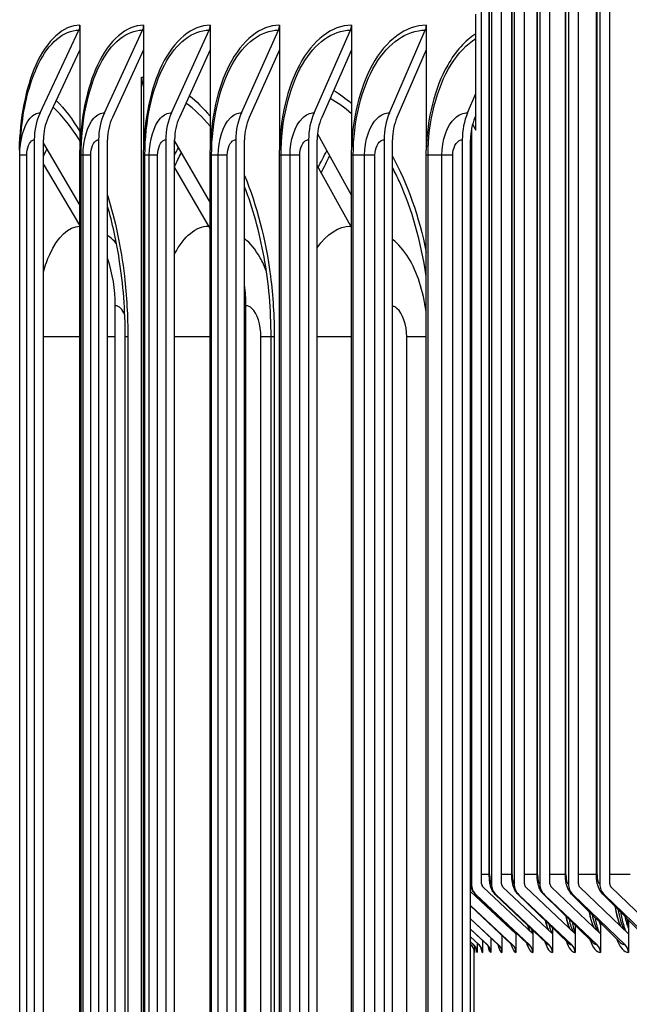
# Model space of a CAD drawing. Units: inches. Extents: x 2 to 86, y 1 to 67.
# Drawn here: x 51.7 to 53.1, y 26.1 to 28.5 of the extents above; entities that cross this region are included whole.
import ezdxf

# ---------------------------------------------------------------- set-up
doc = ezdxf.new("R2010")
doc.units = ezdxf.units.IN
doc.header["$LTSCALE"] = 4
doc.header["$MEASUREMENT"] = 0
for name, color, linetype in [('ASF', 1, 'Continuous'), ('DIMENSIONS', 5, 'Continuous'), ('Visible (ANSI)', 7, 'Continuous'), ('Visible Narrow (ANSI)', 7, 'Continuous')]:
    doc.layers.add(name, color=color, linetype=linetype)
doc.styles.add('Arial', font='arial.ttf')
doc.dimstyles.new('Dimensions', dxfattribs={"dimtxt": 0.15625, "dimasz": 0.125, "dimexe": 0.0625, "dimexo": 0.125, "dimgap": 0.09, "dimtad": 0, "dimtih": 1, "dimtoh": 1, "dimzin": 0, "dimdsep": 46, "dimlunit": 5, "dimtxsty": 'Arial', "dimcen": 0, "dimadec": 0, "dimazin": 0, "dimtfac": 1, "dimtofl": 0, "dimtmove": 0, "dimatfit": 3, "dimfxl": 1, "dimfrac": 2, "dimtolj": 1, "dimtzin": 0, "dimarcsym": 0})

# ---------------------------------------------------------------- blocks, each defined once
blk = doc.blocks.new('*D46')
at = {"layer": 'Defpoints', "color": 0, "transparency": 16777216}
for p in [(48.2775, 29.3872), (52.7576, 29.3872), (52.7576, 22.8872)]:
    blk.add_point(p, dxfattribs=at)
at = {"layer": 'DIMENSIONS', "color": 0, "lineweight": -2, "transparency": 16777216}
for p, q in [((52.3826, 29.3872), (48.09, 29.3872)), ((48.2775, 29.0122), (48.2775, 27.5278)), ((48.2775, 23.2622), (48.2775, 24.4062)), ((52.3826, 22.8872), (48.09, 22.8872))]:
    blk.add_line(p, q, dxfattribs=at)
at = {"layer": 'DIMENSIONS', "color": 0, "transparency": 16777216}
for points in [[(48.215, 29.0122), (48.34, 29.0122), (48.2775, 29.3872)], [(48.215, 23.2622), (48.34, 23.2622), (48.2775, 22.8872)]]:
    blk.add_solid(points, dxfattribs=at)
at = {"layer": 'DIMENSIONS', "color": 0, "transparency": 16777216, "insert": (48.2775, 25.967), "char_height": 0.46875, "attachment_point": 5, "style": 'Arial'}
blk.add_mtext('\\A1;{\\H1.85507x;\\C1;*} Inner\\PLouvers\\P6 1/2"', dxfattribs=at)
blk = doc.blocks.new('*D38')
at = {"layer": 'Defpoints', "color": 0, "transparency": 16777216}
for p in [(45.5265, 29.9584), (49.6347, 29.9584), (52.7509, 20.8872)]:
    blk.add_point(p, dxfattribs=at)
at = {"layer": 'DIMENSIONS', "color": 0, "lineweight": -2, "transparency": 16777216}
for p, q in [((49.2597, 29.9584), (45.339, 29.9584)), ((45.5265, 29.5834), (45.5265, 26.7164)), ((45.5265, 21.2622), (45.5265, 24.1292)), ((52.3759, 20.8872), (45.339, 20.8872))]:
    blk.add_line(p, q, dxfattribs=at)
at = {"layer": 'DIMENSIONS', "color": 0, "transparency": 16777216}
for points in [[(45.464, 29.5834), (45.589, 29.5834), (45.5265, 29.9584)], [(45.464, 21.2622), (45.589, 21.2622), (45.5265, 20.8872)]]:
    blk.add_solid(points, dxfattribs=at)
at = {"layer": 'DIMENSIONS', "color": 0, "transparency": 16777216, "insert": (45.5265, 25.4228), "char_height": 0.46875, "attachment_point": 5, "style": 'Arial'}
blk.add_mtext('\\A1;Head\\PHeight\\P9 1/8"', dxfattribs=at)

msp = doc.modelspace()

# ---------------------------------------------------------------- linework, layer by layer
at = {"layer": 'ASF'}
for p, q in [((52.7687, 26.42715), (52.7687, 29.22215)), ((52.79217, 29.22215), (52.79217, 26.42715)), ((52.8167, 26.42715), (52.8167, 29.22215)), ((52.84716, 29.22215), (52.84716, 26.42715)), ((52.87155, 26.42715), (52.87155, 29.22215)), ((52.909, 29.22215), (52.909, 26.42715)), ((52.93324, 26.42715), (52.93324, 29.22215)), ((52.97764, 29.22215), (52.97764, 26.42715)), ((53.00171, 26.42715), (53.00171, 29.22215)), ((53.05303, 29.22215), (53.05303, 26.42715)), ((53.07691, 26.42715), (53.07691, 29.22215)), ((52.78712, 26.44965), (52.78712, 29.19965)), ((52.7878, 26.44965), (52.7878, 29.19965)), ((52.84135, 26.44965), (52.84135, 29.19965)), ((52.84222, 26.44965), (52.84222, 29.19965)), ((52.90239, 26.44965), (52.90239, 29.19965)), ((52.90348, 26.44965), (52.90348, 29.19965)), ((52.97022, 26.44965), (52.97022, 29.19965)), ((52.97155, 26.44965), (52.97155, 29.19965)), ((53.04478, 26.44965), (53.04478, 29.19965)), ((53.04637, 26.44965), (53.04637, 29.19965)), ((52.74406, 28.24209), (52.74406, 26.42715)), ((52.78712, 26.44965), (52.7687, 26.44965)), ((52.78712, 26.44965), (52.7878, 26.44965)), ((52.84135, 26.44965), (52.8167, 26.44965)), ((52.84135, 26.44965), (52.84222, 26.44965)), ((52.90239, 26.44965), (52.87155, 26.44965)), ((52.90239, 26.44965), (52.90348, 26.44965)), ((52.97022, 26.44965), (52.93324, 26.44965)), ((52.97022, 26.44965), (52.97155, 26.44965)), ((53.04478, 26.44965), (53.00171, 26.44965)), ((53.04478, 26.44965), (53.04637, 26.44965)), ((53.12602, 26.44965), (53.07691, 26.44965)), ((52.85134, 26.30712), (52.74209, 26.40901)), ((52.89192, 26.30712), (52.77207, 26.41936)), ((52.93932, 26.30712), (52.82004, 26.41936)), ((52.99349, 26.30712), (52.87488, 26.41936)), ((53.05441, 26.30712), (52.93654, 26.41936)), ((53.12203, 26.30712), (53.00499, 26.41936)), ((53.19631, 26.30712), (53.08017, 26.41936)), ((52.75406, 26.4016), (52.8795, 26.28264)), ((52.75535, 26.40099), (52.88399, 26.28052)), ((52.80168, 26.40181), (52.92543, 26.28337)), ((52.80341, 26.40099), (52.93143, 26.28052)), ((52.85611, 26.40206), (52.97791, 26.28423)), ((52.85834, 26.40099), (52.98565, 26.28052)), ((52.91731, 26.40234), (53.03691, 26.28521)), ((52.92011, 26.40099), (53.04662, 26.28052)), ((52.98524, 26.40266), (53.10239, 26.28633)), ((52.98867, 26.40099), (53.11429, 26.28052)), ((53.05985, 26.40303), (53.1743, 26.2876)), ((53.06398, 26.40099), (53.18863, 26.28052)), ((52.74209, 26.37499), (52.84338, 26.28052)), ((52.74209, 26.37432), (52.84018, 26.28202)), ((52.74209, 26.34328), (52.80961, 26.28052)), ((52.74209, 26.34265), (52.80748, 26.28152)), ((53.12204, 26.34031), (53.12204, 26.30712)), ((52.74209, 26.31818), (52.78271, 26.28052)), ((52.74209, 26.31772), (52.78144, 26.28112)), ((52.89193, 26.31544), (52.89193, 26.30712)), ((52.93932, 26.32156), (52.93932, 26.30712)), ((52.9935, 26.32773), (52.9935, 26.30712)), ((53.05442, 26.33397), (53.05442, 26.30712)), ((52.74209, 26.29959), (52.7627, 26.28052)), ((52.74209, 26.29933), (52.76206, 26.28082)), ((52.74209, 26.28746), (52.7496, 26.28052)), ((52.74209, 26.28736), (52.74937, 26.28063)), ((52.77073, 26.29108), (52.77073, 26.26215)), ((52.79072, 26.29719), (52.79072, 26.26215)), ((52.8176, 26.30327), (52.8176, 26.26215)), ((52.85134, 26.30935), (52.85134, 26.30712)), ((52.85134, 26.30712), (52.85134, 26.26215)), ((52.89192, 26.30712), (52.89192, 26.26215)), ((52.93932, 26.30712), (52.93932, 26.26215)), ((52.99349, 26.30712), (52.99349, 26.26215)), ((53.05441, 26.30712), (53.05441, 26.26215)), ((53.12203, 26.30712), (53.12203, 26.26215)), ((52.74209, 26.28174), (52.7434, 26.28052)), ((52.74209, 26.28173), (52.74338, 26.28053)), ((52.75144, 26.27846), (52.75144, 26.26215)), ((52.75763, 26.28493), (52.75763, 26.26215))]:
    msp.add_line(p, q, dxfattribs=at)
for centre, major_axis, ratio, start_param, end_param in [((52.74406, 26.44965), (0, -0.0225), 0.168331, 5.73497, 6.2831853), ((52.79217, 26.44965), (0, -0.0225), 0.1941842, 4.712389, 6.2831853), ((52.84716, 26.44965), (0, -0.0225), 0.2199032, 4.712389, 6.2831853), ((52.909, 26.44965), (0, -0.0225), 0.2454702, 4.712389, 6.2831853), ((52.97764, 26.44965), (0, -0.0225), 0.2708676, 4.712389, 6.2831853), ((53.05303, 26.44965), (0, -0.0225), 0.2960778, 4.712389, 6.2831853), ((52.77916, 26.42715), (0, -0.03561), 0.9857305, 4.712389, 5.5377529), ((52.77916, 26.42715), (0, 0.01061), 0.9857305, 1.5707963, 2.3961602), ((52.77207, 26.44965), (0, 0.03029), 0.168331, 2.4223362, 2.7039124), ((52.8271, 26.42715), (0, -0.03561), 0.9809651, 4.712389, 5.5377529), ((52.8271, 26.42715), (0, 0.01061), 0.9809651, 1.5707963, 2.3961602), ((52.8819, 26.42715), (0, -0.03561), 0.9755217, 4.712389, 5.5377529), ((52.8819, 26.42715), (0, 0.01061), 0.9755217, 1.5707963, 2.3961602), ((52.94352, 26.42715), (0, -0.03561), 0.9694041, 4.712389, 5.5377529), ((52.94352, 26.42715), (0, 0.01061), 0.9694041, 1.5707963, 2.3961602), ((53.01192, 26.42715), (0, -0.03561), 0.9626166, 4.712389, 5.5377529), ((53.01192, 26.42715), (0, 0.01061), 0.9626166, 1.5707963, 2.3961602), ((53.08704, 26.42715), (0, -0.03561), 0.9551638, 4.712389, 5.5377529), ((53.08704, 26.42715), (0, 0.01061), 0.9551638, 1.5707963, 2.3961602), ((52.75535, 26.44965), (0, -0.04866), 0.168331, 6.1248891, 6.2831853), ((52.80341, 26.44965), (0, -0.04866), 0.1941842, 6.099423, 6.2831853), ((52.85834, 26.44965), (0, -0.04866), 0.2199032, 6.0735671, 6.2831853), ((52.92011, 26.44965), (0, -0.04866), 0.2454702, 6.0472573, 6.2831853), ((52.98867, 26.44965), (0, -0.04866), 0.2708676, 6.0204237, 6.2831853), ((53.06398, 26.44965), (0, -0.04866), 0.2960778, 5.9929904, 6.2831853), ((53.05441, 26.44965), (0, 0.14253), 0.2454702, 2.2400979, 2.6823472), ((53.12203, 26.44965), (0, 0.14253), 0.2708676, 2.1372313, 2.6333279), ((53.13062, 26.44965), (0, 0.15076), 0.2708676, 2.1597957, 2.6333279), ((52.93932, 26.44965), (0, -0.14253), 0.1941842, 5.6094391, 5.9217136), ((52.99349, 26.44965), (0, 0.14253), 0.2199032, 2.3490426, 2.7312751), ((53.00219, 26.44965), (0, 0.15076), 0.2199032, 2.3667565, 2.7312751), ((53.06305, 26.44965), (0, 0.15076), 0.2454702, 2.2602997, 2.6823472), ((53.07865, 26.44965), (0, 0.1575), 0.2454702, 2.3709692, 2.4642464), ((53.03003, 26.44965), (0, 0.1575), 0.2233071, 3.8720618, 3.8913546), ((53.1461, 26.44965), (0, 0.1575), 0.2708676, 2.26267, 2.5423869), ((53.0922, 26.44965), (0, 0.1575), 0.2488526, 3.8708148, 3.956634), ((52.85134, 26.44965), (0, -0.14253), 0.1423615, 5.927306, 6.0191966), ((52.89192, 26.44965), (0, -0.14253), 0.168331, 5.7461285, 5.9704867), ((52.90071, 26.44965), (0, -0.15076), 0.168331, 5.7580716, 5.92981), ((52.94806, 26.44965), (0, -0.15076), 0.1941842, 5.6244542, 5.9217136), ((52.93932, 26.44965), (0, -0.1875), 0.1941842, 5.7560472, 6.2831853), ((52.99349, 26.44965), (0, -0.1875), 0.2199032, 5.7301914, 6.2831853), ((53.05441, 26.44965), (0, -0.1875), 0.2454702, 5.7038815, 6.2831853), ((53.12203, 26.44965), (0, -0.1875), 0.2708676, 5.6770479, 6.2831853), ((52.7434, 26.44965), (0, -0.16913), 0.0113992, 6.2726619, 6.2831853), ((52.72645, 26.26215), (0, -0.025), 0.999935, 1.5707963, 2.3961602), ((52.7496, 26.44965), (0, -0.16913), 0.03768, 6.2483711, 6.2831853), ((52.73265, 26.26215), (0, -0.025), 0.9992899, 1.5707963, 2.3961602), ((52.75763, 26.44965), (0, -0.1875), 0.03768, 5.9621413, 6.2831853), ((52.7627, 26.44965), (0, -0.16913), 0.0639347, 6.2240116, 6.2831853), ((52.74578, 26.26215), (0, -0.025), 0.9979541, 1.5707963, 2.3961602), ((52.77073, 26.44965), (0, -0.1875), 0.0639347, 5.9039778, 6.2831853), ((52.78271, 26.44965), (0, -0.16913), 0.0901453, 6.1995344, 6.2831853), ((52.76582, 26.26215), (0, -0.025), 0.9959286, 1.5707963, 2.3961602), ((52.79072, 26.44965), (0, -0.1875), 0.0901453, 5.8629511, 6.2831853), ((52.80961, 26.44965), (0, -0.16913), 0.1162936, 6.1748897, 6.2831853), ((52.8176, 26.44965), (0, -0.1875), 0.1162936, 5.8319361, 6.2831853), ((52.79277, 26.26215), (0, -0.025), 0.9932149, 1.5707963, 2.3961602), ((52.85134, 26.44965), (0, -0.1875), 0.1423615, 5.8066501, 6.2831853), ((52.84338, 26.44965), (0, -0.16913), 0.1423615, 6.1500259, 6.2831853), ((52.82659, 26.26215), (0, -0.025), 0.9898147, 1.5707963, 2.3961602), ((52.89192, 26.44965), (0, -0.1875), 0.168331, 5.7815134, 6.2831853), ((52.88399, 26.44965), (0, -0.16913), 0.168331, 6.1248891, 6.2831853), ((52.86728, 26.26215), (0, -0.025), 0.9857305, 1.5707963, 2.3961602), ((52.93143, 26.44965), (0, -0.16913), 0.1941842, 6.099423, 6.2831853), ((52.91479, 26.26215), (0, -0.025), 0.9809651, 1.5707963, 2.3961602), ((52.98565, 26.44965), (0, -0.16913), 0.2199032, 6.0735671, 6.2831853), ((52.9691, 26.26215), (0, -0.025), 0.9755217, 1.5707963, 2.3961602), ((53.04662, 26.44965), (0, -0.16913), 0.2454702, 6.0472573, 6.2831853), ((53.03018, 26.26215), (0, -0.025), 0.9694041, 1.5707963, 2.3961602), ((53.11429, 26.44965), (0, -0.16913), 0.2708676, 6.0204237, 6.2831853), ((53.09797, 26.26215), (0, -0.025), 0.9626166, 1.5707963, 2.3961602)]:
    msp.add_ellipse(centre, major_axis=major_axis, ratio=ratio, start_param=start_param, end_param=end_param, dxfattribs=at)
for points, knots in [([(52.80168, 26.40181), (52.79885, 26.40452), (52.79712, 26.40693), (52.79375, 26.41222), (52.7927, 26.4147), (52.79053, 26.42037), (52.78985, 26.42314), (52.78871, 26.42857), (52.78832, 26.43117), (52.78769, 26.43644), (52.78748, 26.4391), (52.78719, 26.44439), (52.78712, 26.44702), (52.78712, 26.44965)], [0.1837624, 0.1837624, 0.1837624, 0.1837624, 0.2958117, 0.2958117, 0.4701487, 0.4701487, 0.7475555, 0.7475555, 1.0249623, 1.0249623, 1.3023691, 1.3023691, 1.5707963, 1.5707963, 1.5707963, 1.5707963]), ([(52.85611, 26.40206), (52.85325, 26.40483), (52.85148, 26.40731), (52.84798, 26.41287), (52.84686, 26.41556), (52.84476, 26.42126), (52.84405, 26.42406), (52.84289, 26.42956), (52.84248, 26.43223), (52.84185, 26.43762), (52.84164, 26.44034), (52.8414, 26.44526), (52.84135, 26.44746), (52.84135, 26.44965)], [0.2096182, 0.2096182, 0.2096182, 0.2096182, 0.3365484, 0.3365484, 0.5366837, 0.5366837, 0.8089194, 0.8089194, 1.081155, 1.081155, 1.3533906, 1.3533906, 1.5707963, 1.5707963, 1.5707963, 1.5707963]), ([(52.91731, 26.40234), (52.91441, 26.40518), (52.91259, 26.40776), (52.90895, 26.41365), (52.90776, 26.41658), (52.90569, 26.42242), (52.90498, 26.42524), (52.90384, 26.4308), (52.90343, 26.43352), (52.90281, 26.43901), (52.90261, 26.44177), (52.90242, 26.44624), (52.90239, 26.44795), (52.90239, 26.44965)], [0.235928, 0.235928, 0.235928, 0.235928, 0.3779681, 0.3779681, 0.6059993, 0.6059993, 0.872973, 0.872973, 1.1399467, 1.1399467, 1.4069203, 1.4069203, 1.5707963, 1.5707963, 1.5707963, 1.5707963]), ([(52.98524, 26.40266), (52.98229, 26.40559), (52.98043, 26.40827), (52.97662, 26.41456), (52.97536, 26.41777), (52.97332, 26.42383), (52.97262, 26.42666), (52.97151, 26.43226), (52.97111, 26.43503), (52.97053, 26.44059), (52.97035, 26.44338), (52.97023, 26.44734), (52.97022, 26.4485), (52.97022, 26.44965)], [0.2627616, 0.2627616, 0.2627616, 0.2627616, 0.4202083, 0.4202083, 0.6779755, 0.6779755, 0.9395825, 0.9395825, 1.2011894, 1.2011894, 1.4627963, 1.4627963, 1.5707963, 1.5707963, 1.5707963, 1.5707963]), ([(53.05985, 26.40303), (53.05685, 26.40606), (53.05493, 26.40886), (53.05123, 26.4151), (53.04995, 26.4183), (53.0479, 26.42436), (53.04718, 26.42721), (53.04605, 26.43287), (53.04564, 26.43567), (53.04506, 26.44128), (53.04488, 26.4441), (53.04479, 26.44783), (53.04478, 26.44874), (53.04478, 26.44965)], [0.2901949, 0.2901949, 0.2901949, 0.2901949, 0.4633793, 0.4633793, 0.7194996, 0.7194996, 0.9756198, 0.9756198, 1.2317401, 1.2317401, 1.4878604, 1.4878604, 1.5707963, 1.5707963, 1.5707963, 1.5707963]), ([(52.75406, 26.4016), (52.75125, 26.40426), (52.74955, 26.40661), (52.74628, 26.41168), (52.74529, 26.414), (52.74322, 26.41928), (52.74261, 26.42175), (52.74209, 26.42412)], [0.15829616, 0.15829616, 0.15829616, 0.15829616, 0.25560005, 0.25560005, 0.40613837, 0.40613837, 0.65247354, 0.65247354, 0.65247354, 0.65247354]), ([(53.03914, 26.32168), (53.03573, 26.32868), (53.03265, 26.33804), (53.02926, 26.35232), (53.02841, 26.35635), (53.02761, 26.36062)], [-0.38855057, -0.38855057, -0.38855057, -0.38855057, -0.2741147, -0.2741147, -0.23371992, -0.23371992, -0.23371992, -0.23371992]), ([(53.10351, 26.32491), (53.10039, 26.33145), (53.09756, 26.33959), (53.09334, 26.35562), (53.09163, 26.36369), (53.09015, 26.37249)], [-0.37177419, -0.37177419, -0.37177419, -0.37177419, -0.2741147, -0.2741147, -0.19799685, -0.19799685, -0.19799685, -0.19799685]), ([(53.1159, 26.313), (53.11449, 26.31654), (53.11298, 26.32091), (53.10905, 26.33431), (53.10668, 26.34451), (53.10453, 26.35671), (53.1044, 26.35747), (53.10427, 26.35823)], [0.59568172, 0.59568172, 0.59568172, 0.59568172, 0.74544851, 0.74544851, 0.99314639, 0.99314639, 1.00939606, 1.00939606, 1.00939606, 1.00939606]), ([(52.9297, 26.31618), (52.92942, 26.31671), (52.92915, 26.31727), (52.92656, 26.32293), (52.92439, 26.32983), (52.9225, 26.33786)], [-0.42192715, -0.42192715, -0.42192715, -0.42192715, -0.41089512, -0.41089512, -0.31475034, -0.31475034, -0.31475034, -0.31475034]), ([(52.98119, 26.31877), (52.97761, 26.32598), (52.97438, 26.3365), (52.97178, 26.34875), (52.97175, 26.3489), (52.97172, 26.34906)], [-0.40525912, -0.40525912, -0.40525912, -0.40525912, -0.2741147, -0.2741147, -0.27246101, -0.27246101, -0.27246101, -0.27246101]), ([(53.05221, 26.30922), (53.05131, 26.31155), (53.05033, 26.31433), (53.0472, 26.32446), (53.04501, 26.33328), (53.04292, 26.34414), (53.04277, 26.3449), (53.04263, 26.34568)], [0.56302285, 0.56302285, 0.56302285, 0.56302285, 0.6701672, 0.6701672, 0.90558841, 0.90558841, 0.92325802, 0.92325802, 0.92325802, 0.92325802]), ([(53.11431, 26.34811), (53.11506, 26.34467), (53.11584, 26.34139), (53.11826, 26.33205), (53.12008, 26.32618), (53.12205, 26.32088)], [0.26798298, 0.26798298, 0.26798298, 0.26798298, 0.30139324, 0.30139324, 0.36862749, 0.36862749, 0.36862749, 0.36862749]), ([(53.12132, 26.34103), (53.12109, 26.3401), (53.12086, 26.33918), (53.11999, 26.33584), (53.11932, 26.33345), (53.11863, 26.33113)], [0.291704616, 0.291704616, 0.291704616, 0.291704616, 0.301393237, 0.301393237, 0.327762411, 0.327762411, 0.327762411, 0.327762411]), ([(52.88468, 26.31392), (52.88408, 26.31508), (52.88349, 26.31639), (52.88189, 26.32043), (52.8809, 26.32348), (52.87997, 26.32691)], [-0.438579455, -0.438579455, -0.438579455, -0.438579455, -0.410895119, -0.410895119, -0.362056852, -0.362056852, -0.362056852, -0.362056852]), ([(52.9935, 26.30998), (52.99175, 26.31539), (52.98987, 26.32253), (52.98794, 26.33175), (52.98777, 26.33263), (52.98759, 26.33352)], [0.59702125, 0.59702125, 0.59702125, 0.59702125, 0.81230751, 0.81230751, 0.83452508, 0.83452508, 0.83452508, 0.83452508]), ([(52.75108, 26.26585), (52.75108, 26.26585), (52.75107, 26.26597), (52.75097, 26.26664), (52.75092, 26.26696), (52.75075, 26.2678), (52.75065, 26.26826), (52.7503, 26.26955), (52.75002, 26.27045), (52.74931, 26.27225), (52.7489, 26.27315), (52.74778, 26.27523), (52.747, 26.27643), (52.7453, 26.27861), (52.74438, 26.27962), (52.74338, 26.28053)], [0.688698423, 0.688698423, 0.688698423, 0.688698423, 0.70725027, 0.70725027, 0.716939563, 0.716939563, 0.724460757, 0.724460757, 0.733847491, 0.733847491, 0.742008652, 0.742008652, 0.753174511, 0.753174511, 0.763627689, 0.763627689, 0.763627689, 0.763627689]), ([(52.74937, 26.28063), (52.75098, 26.27915), (52.75198, 26.27786), (52.75358, 26.27558), (52.75409, 26.27465), (52.75495, 26.27294), (52.75521, 26.27227), (52.75568, 26.27098), (52.75578, 26.27058), (52.75586, 26.27027), (52.75587, 26.27022), (52.75587, 26.27022)], [0.03481416, 0.03481416, 0.03481416, 0.03481416, 0.05358717, 0.05358717, 0.07496088, 0.07496088, 0.10198954, 0.10198954, 0.14422792, 0.14422792, 0.16798209, 0.16798209, 0.16798209, 0.16798209]), ([(52.76206, 26.28082), (52.7635, 26.27949), (52.7644, 26.27835), (52.76586, 26.27631), (52.76629, 26.2755), (52.76704, 26.27403), (52.76717, 26.27361), (52.76724, 26.27343), (52.76724, 26.27341), (52.76724, 26.27341)], [0.05917373, 0.05917373, 0.05917373, 0.05917373, 0.08928758, 0.08928758, 0.12601488, 0.12601488, 0.18050572, 0.18050572, 0.19566064, 0.19566064, 0.19566064, 0.19566064]), ([(52.78144, 26.28112), (52.7828, 26.27985), (52.78359, 26.27882), (52.78484, 26.27703), (52.78512, 26.27646), (52.7853, 26.27607), (52.78533, 26.27601), (52.78533, 26.27601)], [0.08365092, 0.08365092, 0.08365092, 0.08365092, 0.12758192, 0.12758192, 0.18599971, 0.18599971, 0.21305163, 0.21305163, 0.21305163, 0.21305163]), ([(52.80748, 26.28152), (52.80876, 26.28032), (52.8094, 26.27944), (52.81009, 26.27842), (52.81019, 26.27821), (52.81019, 26.27821)], [0.10829564, 0.10829564, 0.10829564, 0.10829564, 0.16921081, 0.16921081, 0.22395902, 0.22395902, 0.22395902, 0.22395902]), ([(52.84018, 26.28202), (52.84133, 26.28094), (52.84172, 26.2803), (52.84186, 26.2801), (52.84187, 26.28008), (52.84187, 26.28008)], [0.133159456, 0.133159456, 0.133159456, 0.133159456, 0.21390103, 0.21390103, 0.229931759, 0.229931759, 0.229931759, 0.229931759])]:
    msp.add_open_spline(points, degree=3, knots=knots, dxfattribs=at)
for points in [[(53.05263, 26.33574), (53.05321, 26.33342), (53.0538, 26.33115), (53.05442, 26.32895)], [(52.84615, 26.31199), (52.84557, 26.3131), (52.845, 26.3144), (52.84444, 26.3159)], [(52.93932, 26.32078), (52.93925, 26.32111), (52.93918, 26.32143), (52.93911, 26.32176)], [(53.05442, 26.3334), (53.05422, 26.33264), (53.05402, 26.33188), (53.05382, 26.33113)], [(52.85134, 26.30712), (52.85134, 26.30712), (52.85134, 26.30712), (52.85134, 26.30712)], [(52.89193, 26.30712), (52.89192, 26.30712), (52.89192, 26.30712), (52.89192, 26.30712)], [(52.93932, 26.30712), (52.93932, 26.30712), (52.93932, 26.30712), (52.93932, 26.30712)], [(52.9935, 26.30712), (52.9935, 26.30712), (52.99349, 26.30712), (52.99349, 26.30712)], [(53.05442, 26.30712), (53.05442, 26.30712), (53.05441, 26.30712), (53.05441, 26.30712)], [(53.12204, 26.30712), (53.12204, 26.30712), (53.12204, 26.30712), (53.12203, 26.30712)], [(52.8795, 26.28264), (52.88017, 26.28201), (52.88038, 26.28169), (52.88038, 26.28169)], [(52.92543, 26.28337), (52.92565, 26.28316), (52.92573, 26.28305), (52.92573, 26.28305)]]:
    msp.add_open_spline(points, degree=3, dxfattribs=at)
at = {"layer": 'Visible (ANSI)'}
for p, q in [((52.75486, 28.47355), (52.75486, 28.5209)), ((51.80231, 28.49402), (51.80231, 28.43464)), ((51.95557, 28.49402), (51.95557, 28.43464)), ((52.11563, 28.49402), (52.11563, 28.43464)), ((52.2824, 28.49402), (52.2824, 28.43464)), ((52.45578, 28.49402), (52.45578, 28.43464)), ((52.63564, 28.49402), (52.63564, 28.43464)), ((51.7066, 28.28339), (51.79973, 28.48226)), ((51.8612, 28.28339), (51.95302, 28.48226)), ((52.02266, 28.28339), (52.11313, 28.48226)), ((52.19089, 28.28339), (52.27993, 28.48226)), ((52.36578, 28.28339), (52.45335, 28.48226)), ((52.54721, 28.28339), (52.63325, 28.48226)), ((52.75486, 28.46247), (52.75486, 28.47355)), ((52.75486, 28.32997), (52.75486, 28.46247)), ((51.80231, 28.43464), (51.72597, 28.27163)), ((51.80231, 28.43464), (51.80231, 28.19353)), ((51.95557, 28.43464), (51.8803, 28.27163)), ((51.95557, 28.43464), (51.95557, 28.19353)), ((52.11563, 28.43464), (52.04148, 28.27163)), ((52.11563, 28.43464), (52.11563, 28.19353)), ((52.2824, 28.43464), (52.20941, 28.27163)), ((52.2824, 28.43464), (52.2824, 28.19353)), ((52.45578, 28.43464), (52.38399, 28.27163)), ((52.45578, 28.43464), (52.45578, 28.19353)), ((52.63564, 28.43464), (52.56511, 28.27163)), ((52.63564, 28.43464), (52.63564, 28.19353)), ((51.95072, 22.06389), (51.95072, 28.36902)), ((52.73508, 28.28339), (52.75486, 28.32997)), ((52.75486, 28.27684), (52.75486, 28.32997)), ((52.74715, 28.25591), (52.75486, 28.24144)), ((52.75486, 28.27684), (52.75265, 28.27163)), ((52.75486, 28.24144), (52.75486, 28.27684)), ((52.37374, 28.23237), (52.45563, 28.08447)), ((51.69238, 28.21858), (51.69238, 22.26946)), ((51.71433, 22.26946), (51.71433, 28.21858)), ((51.71433, 28.20947), (51.80219, 28.06046)), ((51.84717, 28.21858), (51.84717, 22.26946)), ((51.86882, 22.26946), (51.86882, 28.21858)), ((52.00884, 28.21858), (52.00884, 22.26946)), ((52.03017, 22.26946), (52.03017, 28.21858)), ((52.03017, 28.21533), (52.1155, 28.06629)), ((52.17729, 28.21858), (52.17729, 22.26946)), ((52.19828, 22.26946), (52.19828, 28.21858)), ((52.3524, 28.21858), (52.3524, 22.26946)), ((52.37304, 22.26946), (52.37304, 28.21858)), ((52.53407, 28.21858), (52.53407, 22.26946)), ((52.55435, 22.26946), (52.55435, 28.21858)), ((52.72218, 28.21858), (52.72218, 22.26946)), ((52.74209, 22.26946), (52.74209, 28.21858)), ((51.65737, 22.30702), (51.65737, 28.18102)), ((51.80219, 28.01248), (51.71433, 28.16074)), ((51.80219, 22.30702), (51.80219, 28.18102)), ((51.95544, 22.30702), (51.95544, 28.18102)), ((52.1155, 22.30702), (52.1155, 28.18102)), ((52.28227, 22.30702), (52.28227, 28.18102)), ((52.45563, 22.30702), (52.45563, 28.18102)), ((52.63549, 22.30702), (52.63549, 28.18102)), ((52.11202, 28.01055), (52.03017, 28.15268)), ((52.45417, 28.01055), (52.37304, 28.1561)), ((51.88745, 22.41902), (51.88745, 27.81902)), ((52.20164, 22.41902), (52.20164, 27.81902)), ((51.91131, 22.49402), (51.91131, 27.74402)), ((52.26222, 22.49402), (52.26222, 27.74402)), ((52.75091, 26.00731), (52.75091, 26.267))]:
    msp.add_line(p, q, dxfattribs=at)
for centre, major_axis, ratio, start_param, end_param in [((51.78036, 28.49402), (0, 0.025), 0.878083, 4.2224486, 4.712389), ((51.93392, 28.49402), (0, 0.025), 0.8657916, 4.2224486, 4.712389), ((52.09431, 28.49402), (0, 0.025), 0.8529544, 4.2224486, 4.712389), ((52.26141, 28.49402), (0, 0.025), 0.8395793, 4.2224486, 4.712389), ((52.43513, 28.49402), (0, 0.025), 0.8256749, 4.2224486, 4.712389), ((52.61536, 28.49402), (0, 0.025), 0.8112498, 4.2224486, 4.712389), ((51.99436, 28.36902), (0, 0.05), 0.8727423, 1.5707963, 2.0465906), ((51.81331, 28.21858), (0, 0.13773), 0.878083, 1.080856, 1.5707963), ((51.96642, 28.21858), (0, 0.13773), 0.8657916, 1.080856, 1.5707963), ((52.12632, 28.21858), (0, 0.13773), 0.8529544, 1.080856, 1.5707963), ((52.29292, 28.21858), (0, 0.13773), 0.8395793, 1.080856, 1.5707963), ((52.46612, 28.21858), (0, 0.13773), 0.8256749, 1.080856, 1.5707963), ((52.6458, 28.21858), (0, 0.13773), 0.8112498, 1.080856, 1.5707963), ((52.83185, 28.21858), (0, 0.13773), 0.7963133, 1.080856, 1.5707963), ((51.81331, 28.21858), (0, -0.11273), 0.878083, 4.2224486, 4.712389), ((51.96642, 28.21858), (0, -0.11273), 0.8657916, 4.2224486, 4.712389), ((52.12632, 28.21858), (0, -0.11273), 0.8529544, 4.2224486, 4.712389), ((52.29292, 28.21858), (0, -0.11273), 0.8395793, 4.2224486, 4.712389), ((52.46612, 28.21858), (0, -0.11273), 0.8256749, 4.2224486, 4.712389), ((52.6458, 28.21858), (0, -0.11273), 0.8112498, 4.2224486, 4.712389), ((52.83185, 28.21858), (0, -0.11273), 0.7963133, 4.2224486, 4.712389), ((51.85575, 27.81902), (0, 0.34916), 0.8778161, 5.2719697, 5.2930186), ((52.20614, 27.81902), (0, 0.34916), 0.8495858, 5.2839327, 5.2930186), ((51.59611, 27.81902), (0, -0.32416), 0.898735, 1.5707963, 1.9303697), ((51.91872, 27.81902), (0, -0.32416), 0.8727423, 1.5707963, 1.7250201)]:
    msp.add_ellipse(centre, major_axis=major_axis, ratio=ratio, start_param=start_param, end_param=end_param, dxfattribs=at)
for points, knots in [([(51.65737, 28.18102), (51.65737, 28.18154), (51.65737, 28.18206), (51.65738, 28.18307), (51.65738, 28.18356), (51.65739, 28.18462), (51.6574, 28.18519), (51.65742, 28.18655), (51.65743, 28.18729), (51.65747, 28.18931), (51.6575, 28.19046), (51.65761, 28.19407), (51.6577, 28.19623), (51.6581, 28.20461), (51.65848, 28.21025), (51.65996, 28.22927), (51.66138, 28.24303), (51.66317, 28.25781)], [0, 0, 0, 0, 0.00396086, 0.00396086, 0.00804385, 0.00804385, 0.01347904, 0.01347904, 0.02217568, 0.02217568, 0.03872457, 0.03872457, 0.07768692, 0.07768692, 0.19440536, 0.19440536, 0.45673556, 0.45673556, 0.45673556, 0.45673556]), ([(51.91131, 27.74402), (51.91131, 27.80722), (51.90637, 27.87123), (51.88996, 27.97546), (51.8804, 28.01837), (51.86882, 28.05795)], [0, 0, 0, 0, 0.48155384, 0.48155384, 0.83843633, 0.83843633, 0.83843633, 0.83843633])]:
    msp.add_open_spline(points, degree=3, knots=knots, dxfattribs=at)
for points in [[(51.80219, 28.18102), (51.80219, 28.18519), (51.80223, 28.18936), (51.80231, 28.19353)], [(51.95544, 28.18102), (51.95544, 28.18519), (51.95549, 28.18936), (51.95557, 28.19353)], [(52.1155, 28.18102), (52.1155, 28.18519), (52.11555, 28.18936), (52.11563, 28.19353)], [(52.28227, 28.18102), (52.28227, 28.18519), (52.28231, 28.18936), (52.2824, 28.19353)], [(52.45563, 28.18102), (52.45563, 28.18519), (52.45568, 28.18936), (52.45578, 28.19353)], [(52.63549, 28.18102), (52.63549, 28.18519), (52.63554, 28.18936), (52.63564, 28.19353)], [(52.24553, 27.93571), (52.2453, 27.93699), (52.24518, 27.93759), (52.24518, 27.93759)], [(52.26222, 27.74402), (52.26222, 27.80883), (52.25646, 27.87454), (52.24553, 27.93571)]]:
    msp.add_open_spline(points, degree=3, dxfattribs=at)
at = {"layer": 'Visible Narrow (ANSI)'}
for p, q in [((51.65751, 28.18102), (51.65737, 28.18102)), ((51.67425, 28.18102), (51.65751, 28.18102)), ((51.65751, 22.30702), (51.65751, 28.18102)), ((51.67425, 22.30702), (51.67425, 28.18102)), ((51.80525, 28.18102), (51.80219, 28.18102)), ((51.80984, 28.18102), (51.80525, 28.18102)), ((51.80525, 22.30702), (51.80525, 28.18102)), ((51.82822, 28.18102), (51.80984, 28.18102)), ((51.80984, 22.30702), (51.80984, 28.18102)), ((51.82822, 22.30702), (51.82822, 28.18102)), ((51.9588, 28.18102), (51.95544, 28.18102)), ((51.96906, 28.18102), (51.9588, 28.18102)), ((51.9588, 22.30702), (51.9588, 28.18102)), ((51.98907, 28.18102), (51.96906, 28.18102)), ((51.96906, 22.30702), (51.96906, 28.18102)), ((51.98907, 22.30702), (51.98907, 28.18102)), ((52.11915, 28.18102), (52.1155, 28.18102)), ((52.13509, 28.18102), (52.11915, 28.18102)), ((52.11915, 22.30702), (52.11915, 28.18102)), ((52.1567, 28.18102), (52.13509, 28.18102)), ((52.13509, 22.30702), (52.13509, 28.18102)), ((52.1567, 22.30702), (52.1567, 28.18102)), ((52.2862, 28.18102), (52.28227, 28.18102)), ((52.30781, 28.18102), (52.2862, 28.18102)), ((52.2862, 22.30702), (52.2862, 28.18102)), ((52.33102, 28.18102), (52.30781, 28.18102)), ((52.30781, 22.30702), (52.30781, 28.18102)), ((52.33102, 22.30702), (52.33102, 28.18102)), ((52.45986, 28.18102), (52.45563, 28.18102)), ((52.48711, 28.18102), (52.45986, 28.18102)), ((52.45986, 22.30702), (52.45986, 28.18102)), ((52.51191, 28.18102), (52.48711, 28.18102)), ((52.48711, 22.30702), (52.48711, 28.18102)), ((52.51191, 22.30702), (52.51191, 28.18102)), ((52.64, 28.18102), (52.63549, 28.18102)), ((52.67289, 28.18102), (52.64, 28.18102)), ((52.64, 22.30702), (52.64, 28.18102)), ((52.69925, 28.18102), (52.67289, 28.18102)), ((52.67289, 22.30702), (52.67289, 28.18102)), ((52.69925, 22.30702), (52.69925, 28.18102)), ((51.80216, 27.74402), (51.71431, 27.74402)), ((51.88745, 27.74402), (51.86882, 27.74402)), ((51.91753, 27.74402), (51.91132, 27.74402)), ((51.91753, 27.74402), (51.91753, 22.49402)), ((52.11549, 27.74402), (52.03013, 27.74402)), ((52.20164, 27.74402), (52.19828, 27.74402)), ((52.26216, 27.74402), (52.23763, 27.74402)), ((52.23763, 22.49402), (52.23763, 27.74402)), ((52.26985, 27.74402), (52.26222, 27.74402)), ((52.26985, 27.74402), (52.26985, 22.49402)), ((52.45563, 27.74402), (52.37299, 27.74402)), ((52.63544, 27.74402), (52.58852, 27.74402)), ((52.58852, 22.49402), (52.58852, 27.74402))]:
    msp.add_line(p, q, dxfattribs=at)
for points, knots in [([(51.80231, 28.49402), (51.76215, 28.49402), (51.72313, 28.45864), (51.69618, 28.3983), (51.67179, 28.34368), (51.65734, 28.26935), (51.65596, 28.19353)], [-1.5707963, -1.5707963, -1.5707963, -1.5707963, -0.7672699, -0.7672699, -0.7672699, -0.0399707, -0.0399707, -0.0399707, -0.0399707]), ([(51.95557, 28.49402), (51.91357, 28.49402), (51.87271, 28.45864), (51.84447, 28.3983), (51.81892, 28.34368), (51.80376, 28.26935), (51.80231, 28.19353)], [-1.5707963, -1.5707963, -1.5707963, -1.5707963, -0.7672699, -0.7672699, -0.7672699, -0.0399707, -0.0399707, -0.0399707, -0.0399707]), ([(52.11563, 28.49402), (52.07182, 28.49402), (52.02915, 28.45864), (51.99964, 28.3983), (51.97294, 28.34368), (51.95709, 28.26935), (51.95557, 28.19353)], [-1.5707963, -1.5707963, -1.5707963, -1.5707963, -0.7672699, -0.7672699, -0.7672699, -0.0399707, -0.0399707, -0.0399707, -0.0399707]), ([(52.2824, 28.49402), (52.23681, 28.49402), (52.19235, 28.45864), (52.16159, 28.3983), (52.13375, 28.34368), (52.11722, 28.26935), (52.11563, 28.19353)], [-1.5707963, -1.5707963, -1.5707963, -1.5707963, -0.7672699, -0.7672699, -0.7672699, -0.0399707, -0.0399707, -0.0399707, -0.0399707]), ([(52.45578, 28.49402), (52.40843, 28.49402), (52.36221, 28.45864), (52.33022, 28.3983), (52.30126, 28.34368), (52.28405, 28.26935), (52.2824, 28.19353)], [-1.5707963, -1.5707963, -1.5707963, -1.5707963, -0.7672699, -0.7672699, -0.7672699, -0.0399707, -0.0399707, -0.0399707, -0.0399707]), ([(52.63564, 28.49402), (52.58656, 28.49402), (52.53862, 28.45864), (52.50542, 28.3983), (52.47536, 28.34368), (52.45749, 28.26935), (52.45578, 28.19353)], [-1.5707963, -1.5707963, -1.5707963, -1.5707963, -0.7672699, -0.7672699, -0.7672699, -0.0399707, -0.0399707, -0.0399707, -0.0399707]), ([(51.66326, 28.25772), (51.66984, 28.31144), (51.68318, 28.36131), (51.70193, 28.39959), (51.72761, 28.45203), (51.76322, 28.48226), (51.79973, 28.48226)], [1.8285689, 1.8285689, 1.8285689, 1.8285689, 2.3826857, 2.3826857, 2.3826857, 3.1415927, 3.1415927, 3.1415927, 3.1415927]), ([(51.80525, 28.18102), (51.80525, 28.26254), (51.82187, 28.34349), (51.85065, 28.39959), (51.87756, 28.45203), (51.91484, 28.48226), (51.95302, 28.48226)], [1.5707963, 1.5707963, 1.5707963, 1.5707963, 2.3826857, 2.3826857, 2.3826857, 3.1415927, 3.1415927, 3.1415927, 3.1415927]), ([(51.9588, 28.18102), (51.9588, 28.26254), (51.97618, 28.34349), (52.00625, 28.39959), (52.03437, 28.45203), (52.07329, 28.48226), (52.11313, 28.48226)], [1.5707963, 1.5707963, 1.5707963, 1.5707963, 2.3826857, 2.3826857, 2.3826857, 3.1415927, 3.1415927, 3.1415927, 3.1415927]), ([(52.11915, 28.18102), (52.11915, 28.26254), (52.13728, 28.34349), (52.16863, 28.39959), (52.19793, 28.45203), (52.23848, 28.48226), (52.27993, 28.48226)], [1.5707963, 1.5707963, 1.5707963, 1.5707963, 2.3826857, 2.3826857, 2.3826857, 3.1415927, 3.1415927, 3.1415927, 3.1415927]), ([(52.2862, 28.18102), (52.2862, 28.26254), (52.30508, 28.34349), (52.33768, 28.39959), (52.36815, 28.45203), (52.4103, 28.48226), (52.45335, 28.48226)], [1.5707963, 1.5707963, 1.5707963, 1.5707963, 2.3826857, 2.3826857, 2.3826857, 3.1415927, 3.1415927, 3.1415927, 3.1415927]), ([(52.45986, 28.18102), (52.45986, 28.26254), (52.47946, 28.34349), (52.51329, 28.39959), (52.54491, 28.45203), (52.58863, 28.48226), (52.63325, 28.48226)], [1.5707963, 1.5707963, 1.5707963, 1.5707963, 2.3826857, 2.3826857, 2.3826857, 3.1415927, 3.1415927, 3.1415927, 3.1415927]), ([(52.75486, 28.47355), (52.7292, 28.45723), (52.70591, 28.43133), (52.68708, 28.3983), (52.65594, 28.34368), (52.63741, 28.26935), (52.63564, 28.19353)], [-1.2071744, -1.2071744, -1.2071744, -1.2071744, -0.7672699, -0.7672699, -0.7672699, -0.0399707, -0.0399707, -0.0399707, -0.0399707]), ([(52.64, 28.18102), (52.64, 28.26254), (52.66032, 28.34349), (52.69536, 28.39959), (52.71238, 28.42684), (52.73271, 28.44835), (52.75486, 28.46247)], [1.5707963, 1.5707963, 1.5707963, 1.5707963, 2.3826857, 2.3826857, 2.3826857, 2.7770972, 2.7770972, 2.7770972, 2.7770972]), ([(51.65751, 28.18102), (51.65751, 28.21727), (51.66742, 28.25279), (51.68261, 28.27044), (51.68988, 28.27889), (51.69822, 28.28339), (51.7066, 28.28339)], [1.5707963, 1.5707963, 1.5707963, 1.5707963, 2.6331485, 2.6331485, 2.6331485, 3.1415927, 3.1415927, 3.1415927, 3.1415927]), ([(51.80984, 28.18102), (51.80984, 28.21727), (51.82021, 28.25279), (51.8361, 28.27044), (51.84371, 28.27889), (51.85243, 28.28339), (51.8612, 28.28339)], [1.5707963, 1.5707963, 1.5707963, 1.5707963, 2.6331485, 2.6331485, 2.6331485, 3.1415927, 3.1415927, 3.1415927, 3.1415927]), ([(51.96906, 28.18102), (51.96906, 28.21727), (51.9799, 28.25279), (51.99648, 28.27044), (52.00442, 28.27889), (52.01352, 28.28339), (52.02266, 28.28339)], [1.5707963, 1.5707963, 1.5707963, 1.5707963, 2.6331485, 2.6331485, 2.6331485, 3.1415927, 3.1415927, 3.1415927, 3.1415927]), ([(52.13509, 28.18102), (52.13509, 28.21727), (52.14637, 28.25279), (52.16364, 28.27044), (52.1719, 28.27889), (52.18137, 28.28339), (52.19089, 28.28339)], [1.5707963, 1.5707963, 1.5707963, 1.5707963, 2.6331485, 2.6331485, 2.6331485, 3.1415927, 3.1415927, 3.1415927, 3.1415927]), ([(52.30781, 28.18102), (52.30781, 28.21727), (52.31953, 28.25279), (52.33747, 28.27044), (52.34605, 28.27889), (52.35589, 28.28339), (52.36578, 28.28339)], [1.5707963, 1.5707963, 1.5707963, 1.5707963, 2.6331485, 2.6331485, 2.6331485, 3.1415927, 3.1415927, 3.1415927, 3.1415927]), ([(52.48711, 28.18102), (52.48711, 28.21727), (52.49927, 28.25279), (52.51787, 28.27044), (52.52677, 28.27889), (52.53697, 28.28339), (52.54721, 28.28339)], [1.5707963, 1.5707963, 1.5707963, 1.5707963, 2.6331485, 2.6331485, 2.6331485, 3.1415927, 3.1415927, 3.1415927, 3.1415927]), ([(52.67289, 28.18102), (52.67289, 28.21727), (52.68548, 28.25279), (52.70472, 28.27044), (52.71393, 28.27889), (52.72448, 28.28339), (52.73508, 28.28339)], [1.5707963, 1.5707963, 1.5707963, 1.5707963, 2.6331485, 2.6331485, 2.6331485, 3.1415927, 3.1415927, 3.1415927, 3.1415927]), ([(51.67425, 28.18102), (51.67425, 28.19811), (51.68058, 28.21429), (51.68866, 28.21779), (51.68988, 28.21831), (51.69113, 28.21858), (51.69238, 28.21858)], [1.5707963, 1.5707963, 1.5707963, 1.5707963, 2.9355882, 2.9355882, 2.9355882, 3.1415927, 3.1415927, 3.1415927, 3.1415927]), ([(51.82822, 28.18102), (51.82822, 28.19811), (51.83483, 28.21429), (51.84329, 28.21779), (51.84456, 28.21831), (51.84587, 28.21858), (51.84717, 28.21858)], [1.5707963, 1.5707963, 1.5707963, 1.5707963, 2.9355882, 2.9355882, 2.9355882, 3.1415927, 3.1415927, 3.1415927, 3.1415927]), ([(51.98907, 28.18102), (51.98907, 28.19811), (51.99597, 28.21429), (52.00479, 28.21779), (52.00612, 28.21831), (52.00748, 28.21858), (52.00884, 28.21858)], [1.5707963, 1.5707963, 1.5707963, 1.5707963, 2.9355882, 2.9355882, 2.9355882, 3.1415927, 3.1415927, 3.1415927, 3.1415927]), ([(52.1567, 28.18102), (52.1567, 28.19811), (52.16389, 28.21429), (52.17307, 28.21779), (52.17446, 28.21831), (52.17587, 28.21858), (52.17729, 28.21858)], [1.5707963, 1.5707963, 1.5707963, 1.5707963, 2.9355882, 2.9355882, 2.9355882, 3.1415927, 3.1415927, 3.1415927, 3.1415927]), ([(52.33102, 28.18102), (52.33102, 28.19811), (52.33849, 28.21429), (52.34802, 28.21779), (52.34946, 28.21831), (52.35093, 28.21858), (52.3524, 28.21858)], [1.5707963, 1.5707963, 1.5707963, 1.5707963, 2.9355882, 2.9355882, 2.9355882, 3.1415927, 3.1415927, 3.1415927, 3.1415927]), ([(52.51191, 28.18102), (52.51191, 28.19811), (52.51965, 28.21429), (52.52953, 28.21779), (52.53102, 28.21831), (52.53254, 28.21858), (52.53407, 28.21858)], [1.5707963, 1.5707963, 1.5707963, 1.5707963, 2.9355882, 2.9355882, 2.9355882, 3.1415927, 3.1415927, 3.1415927, 3.1415927]), ([(52.69925, 28.18102), (52.69925, 28.19811), (52.70726, 28.21429), (52.71748, 28.21779), (52.71902, 28.21831), (52.7206, 28.21858), (52.72218, 28.21858)], [1.5707963, 1.5707963, 1.5707963, 1.5707963, 2.9355882, 2.9355882, 2.9355882, 3.1415927, 3.1415927, 3.1415927, 3.1415927]), ([(52.63531, 27.89031), (52.62322, 27.97289), (52.60116, 28.05107), (52.5709, 28.11759), (52.56562, 28.1292), (52.56009, 28.14046), (52.55434, 28.15132)], [1.81827156, 1.81827156, 1.81827156, 1.81827156, 2.24611373, 2.24611373, 2.24611373, 2.32082709, 2.32082709, 2.32082709, 2.32082709]), ([(52.19815, 28.13268), (52.22763, 28.06147), (52.24944, 27.97811), (52.26069, 27.88976), (52.26677, 27.84208), (52.26985, 27.79305), (52.26985, 27.74402)], [-2.24221265, -2.24221265, -2.24221265, -2.24221265, -1.80615527, -1.80615527, -1.80615527, -1.57079633, -1.57079633, -1.57079633, -1.57079633]), ([(51.86867, 28.08514), (51.88723, 28.0254), (51.90117, 27.95911), (51.9092, 27.88976), (51.91472, 27.84208), (51.91753, 27.79305), (51.91753, 27.74402)], [-2.14847266, -2.14847266, -2.14847266, -2.14847266, -1.80615527, -1.80615527, -1.80615527, -1.57079633, -1.57079633, -1.57079633, -1.57079633]), ([(51.71439, 27.90071), (51.71882, 27.91587), (51.7239, 27.92988), (51.72958, 27.94237), (51.74903, 27.98518), (51.77525, 28.00986), (51.80219, 28.01054)], [2.19964014, 2.19964014, 2.19964014, 2.19964014, 2.41012399, 2.41012399, 2.41012399, 3.13141965, 3.13141965, 3.13141965, 3.13141965]), ([(52.25073, 27.90311), (52.24633, 27.91423), (52.24148, 27.92459), (52.23621, 27.93401), (52.22501, 27.95404), (52.21205, 27.96975), (52.19826, 27.98045)], [2.25172104, 2.25172104, 2.25172104, 2.25172104, 2.42111048, 2.42111048, 2.42111048, 2.78134478, 2.78134478, 2.78134478, 2.78134478]), ([(52.63537, 27.80436), (52.62859, 27.8541), (52.6137, 27.90015), (52.59295, 27.93401), (52.58149, 27.95272), (52.56834, 27.96766), (52.55433, 27.97827)], [1.81212834, 1.81212834, 1.81212834, 1.81212834, 2.42111048, 2.42111048, 2.42111048, 2.75761293, 2.75761293, 2.75761293, 2.75761293]), ([(51.91006, 27.79722), (51.90732, 27.80362), (51.90409, 27.8089), (51.90053, 27.81256), (51.89642, 27.81681), (51.89193, 27.81902), (51.88745, 27.81902)], [2.36219278, 2.36219278, 2.36219278, 2.36219278, 2.72368569, 2.72368569, 2.72368569, 3.14159265, 3.14159265, 3.14159265, 3.14159265]), ([(52.23763, 27.74402), (52.23763, 27.77284), (52.22883, 27.80087), (52.2162, 27.81256), (52.21162, 27.81681), (52.20662, 27.81902), (52.20164, 27.81902)], [1.5707963, 1.5707963, 1.5707963, 1.5707963, 2.7236857, 2.7236857, 2.7236857, 3.1415927, 3.1415927, 3.1415927, 3.1415927]), ([(52.58852, 27.74402), (52.58852, 27.77284), (52.57886, 27.80087), (52.56499, 27.81256), (52.56161, 27.81542), (52.55801, 27.81736), (52.55435, 27.81832)], [1.5707963, 1.5707963, 1.5707963, 1.5707963, 2.7236857, 2.7236857, 2.7236857, 3.0051642, 3.0051642, 3.0051642, 3.0051642])]:
    msp.add_open_spline(points, degree=3, knots=knots, dxfattribs=at)
for points in [[(51.95072, 28.36902), (51.95234, 28.36902), (51.95395, 28.36899), (51.95557, 28.36894)], [(52.41296, 28.33714), (52.42752, 28.32839), (52.44183, 28.3179), (52.45576, 28.30575)], [(51.74524, 28.31253), (51.76531, 28.29262), (51.78453, 28.26772), (51.80231, 28.23824)], [(52.11557, 28.25104), (52.09712, 28.27355), (52.07759, 28.29226), (52.05745, 28.30667)], [(52.0656, 28.32439), (52.08286, 28.31081), (52.09963, 28.29427), (52.11563, 28.27495)], [(52.45572, 28.28122), (52.43905, 28.2959), (52.4218, 28.30809), (52.40422, 28.31753)], [(51.80227, 28.21538), (51.78236, 28.24858), (51.76057, 28.27604), (51.73777, 28.29672)], [(51.71439, 28.205), (51.71477, 28.20579), (51.71516, 28.20657), (51.71555, 28.20735)], [(51.71436, 28.17834), (51.71703, 28.1842), (51.71974, 28.18993), (51.72252, 28.19554)], [(52.03018, 28.15378), (52.03535, 28.16528), (52.04074, 28.17637), (52.04636, 28.18703)], [(52.0302, 28.18137), (52.03318, 28.18747), (52.03623, 28.19345), (52.03934, 28.19929)], [(52.3757, 28.15133), (52.38223, 28.1653), (52.38911, 28.17873), (52.39632, 28.19157)], [(52.38292, 28.13838), (52.38937, 28.15244), (52.3962, 28.16595), (52.40336, 28.17887)], [(52.55428, 28.17856), (52.59014, 28.11293), (52.61824, 28.03343), (52.63545, 27.94732)], [(52.24534, 27.93561), (52.23444, 27.99649), (52.21852, 28.05412), (52.19827, 28.10535)], [(52.03017, 27.94365), (52.05221, 27.98627), (52.0818, 28.01055), (52.11202, 28.01055)], [(52.37305, 27.95826), (52.39613, 27.99177), (52.4249, 28.01055), (52.45417, 28.01055)], [(51.8904, 27.96821), (51.88349, 27.97634), (51.87624, 27.98285), (51.8688, 27.98759)]]:
    msp.add_open_spline(points, degree=3, dxfattribs=at)

# ---------------------------------------------------------------- dimensions: what is measured, and where the dimension line sits
at = {"layer": 'DIMENSIONS'}
dim = msp.add_linear_dim(base=(45.52649, 29.9584), p1=(52.75092, 20.88715), p2=(49.63466, 29.9584), angle=90, text='Head\\PHeight\\P<>', dimstyle='Dimensions', override={"dimdec": 3, "dimpost": '"'}, dxfattribs=at)
dim.commit()
dim.dimension.update_dxf_attribs({"geometry": '*D38', "text_midpoint": (45.52649, 25.42278)})
dim = msp.add_linear_dim(base=(48.27747, 29.38715), p1=(52.75763, 22.88715), p2=(52.75763, 29.38715), angle=90, text='{\\H1.85507x;\\C1;*} Inner\\PLouvers\\P<>', dimstyle='Dimensions', override={"dimdec": 3, "dimpost": '"'}, dxfattribs=at)
dim.commit()
dim.dimension.update_dxf_attribs({"geometry": '*D46', "text_midpoint": (48.27747, 25.96698), "dimtype": 160})

doc.saveas('drawing.dxf')
